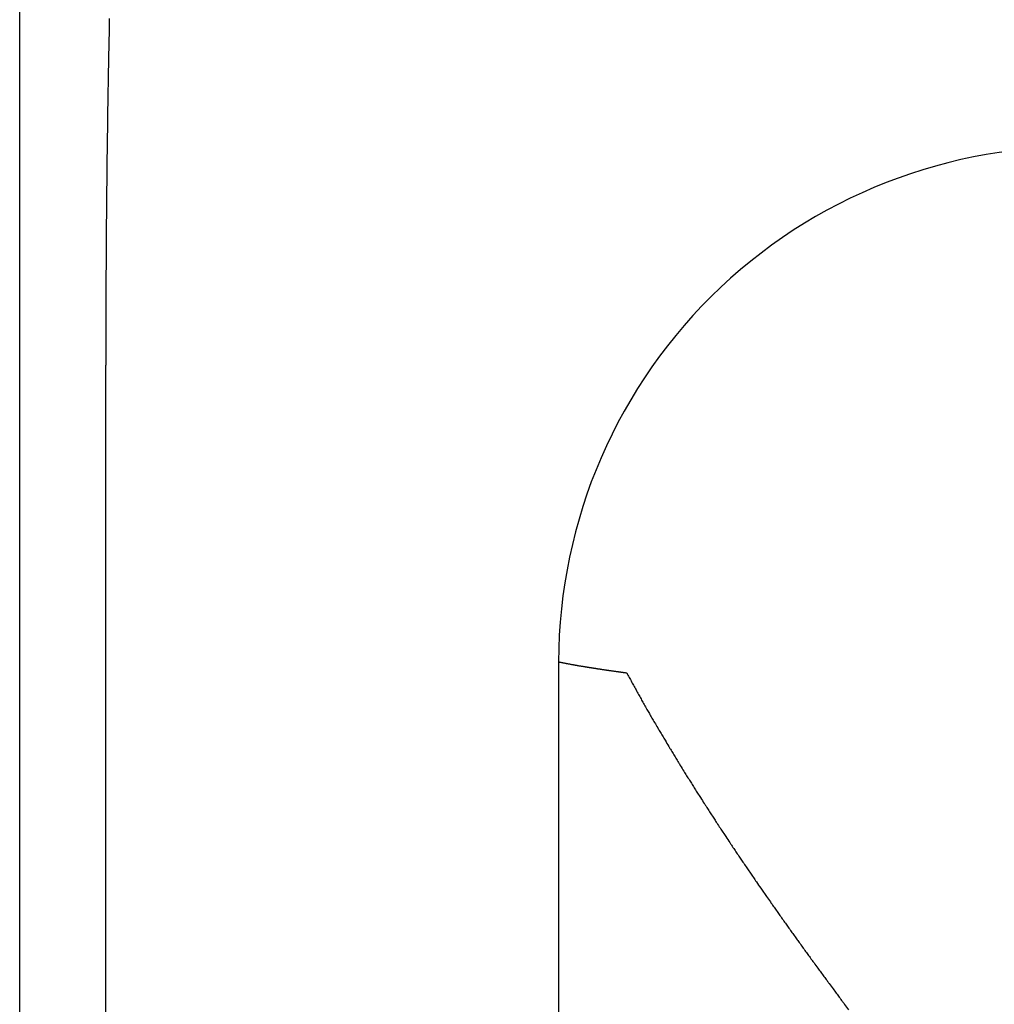
# Model space of a CAD drawing. Units: millimetres. Extents: x 0 to 1470, y 20 to 2099.
# Drawn here: x 214 to 233, y 1091 to 1110 of the extents above; entities that cross this region are included whole.
import ezdxf

# ---------------------------------------------------------------- set-up
doc = ezdxf.new("R2010")
doc.units = ezdxf.units.MM
doc.layers.add('DETAIL', color=7, linetype='Continuous')

msp = doc.modelspace()

# ---------------------------------------------------------------- linework, layer by layer
at = {"layer": 'DETAIL', "color": 7, "linetype": 'Continuous'}
for points in [[(214.362, 918.693), (214.362, 1113.196)], [(214.362, 918.693), (214.362, 1113.196)], [(216.1, 1109.928), (216.099, 1109.881), (216.098, 1109.835), (216.097, 1109.788), (216.097, 1109.749), (216.095, 1109.695), (216.094, 1109.648), (216.094, 1109.601), (216.093, 1109.555), (216.092, 1109.508), (216.091, 1109.454), (216.09, 1109.415), (216.089, 1109.368), (216.088, 1109.322), (216.087, 1109.275), (216.086, 1109.228), (216.085, 1109.182), (216.085, 1109.156), (216.084, 1109.088), (216.083, 1109.042), (216.082, 1108.995), (216.081, 1108.949), (216.08, 1108.902), (216.079, 1108.855), (216.078, 1108.809), (216.078, 1108.762), (216.077, 1108.715), (216.076, 1108.669), (216.075, 1108.622), (216.074, 1108.575), (216.074, 1108.552), (216.073, 1108.482), (216.072, 1108.436), (216.071, 1108.389), (216.071, 1108.342), (216.07, 1108.296), (216.069, 1108.247), (216.068, 1108.202), (216.068, 1108.156), (216.067, 1108.109), (216.066, 1108.063), (216.066, 1108.016), (216.065, 1107.969), (216.064, 1107.941), (216.064, 1107.876), (216.063, 1107.829), (216.062, 1107.783), (216.062, 1107.736), (216.061, 1107.689), (216.06, 1107.633), (216.06, 1107.596), (216.059, 1107.55), (216.058, 1107.503), (216.058, 1107.456), (216.057, 1107.41), (216.057, 1107.363), (216.056, 1107.325), (216.055, 1107.27), (216.055, 1107.223), (216.054, 1107.176), (216.054, 1107.13), (216.053, 1107.083), (216.052, 1107.015), (216.052, 1106.99), (216.052, 1106.943), (216.051, 1106.897), (216.05, 1106.85), (216.05, 1106.803), (216.049, 1106.757), (216.049, 1106.705), (216.048, 1106.663), (216.048, 1106.617), (216.047, 1106.57), (216.047, 1106.524), (216.047, 1106.477), (216.046, 1106.43), (216.046, 1106.393), (216.045, 1106.337), (216.045, 1106.29), (216.044, 1106.244), (216.044, 1106.197), (216.043, 1106.15), (216.043, 1106.104), (216.043, 1106.08), (216.042, 1106.01), (216.042, 1105.964), (216.041, 1105.917), (216.041, 1105.871), (216.041, 1105.824), (216.04, 1105.766), (216.04, 1105.731), (216.04, 1105.684), (216.039, 1105.637), (216.039, 1105.591), (216.039, 1105.544), (216.038, 1105.497), (216.038, 1105.451), (216.038, 1105.404), (216.037, 1105.358), (216.037, 1105.311), (216.037, 1105.264), (216.036, 1105.218), (216.036, 1105.171), (216.036, 1105.134), (216.036, 1105.078), (216.035, 1105.031), (216.035, 1104.984), (216.035, 1104.938), (216.035, 1104.891), (216.034, 1104.845), (216.034, 1104.817), (216.034, 1104.751), (216.034, 1104.705), (216.034, 1104.658), (216.033, 1104.611), (216.033, 1104.565), (216.033, 1104.498), (216.033, 1104.471), (216.033, 1104.425), (216.032, 1104.378), (216.032, 1104.331), (216.032, 1104.285), (216.032, 1104.238), (216.032, 1104.179), (216.032, 1104.145), (216.032, 1104.098), (216.031, 1104.052), (216.031, 1104.005), (216.031, 1103.958), (216.031, 1103.912), (216.031, 1103.858), (216.031, 1103.818), (216.031, 1103.772), (216.031, 1103.725), (216.031, 1103.679), (216.031, 1103.632), (216.031, 1103.585), (216.031, 1103.535), (216.031, 1103.492), (216.03, 1103.445), (216.03, 1103.399), (216.03, 1103.352), (216.03, 1103.305), (216.03, 1103.259), (216.03, 1103.212)], [(216.1, 1109.928), (216.099, 1109.881), (216.098, 1109.835), (216.097, 1109.788), (216.097, 1109.749), (216.095, 1109.695), (216.094, 1109.648), (216.094, 1109.601), (216.093, 1109.555), (216.092, 1109.508), (216.091, 1109.454), (216.09, 1109.415), (216.089, 1109.368), (216.088, 1109.322), (216.087, 1109.275), (216.086, 1109.228), (216.085, 1109.182), (216.085, 1109.156), (216.084, 1109.088), (216.083, 1109.042), (216.082, 1108.995), (216.081, 1108.949), (216.08, 1108.902), (216.079, 1108.855), (216.078, 1108.809), (216.078, 1108.762), (216.077, 1108.715), (216.076, 1108.669), (216.075, 1108.622), (216.074, 1108.575), (216.074, 1108.552), (216.073, 1108.482), (216.072, 1108.436), (216.071, 1108.389), (216.071, 1108.342), (216.07, 1108.296), (216.069, 1108.247), (216.068, 1108.202), (216.068, 1108.156), (216.067, 1108.109), (216.066, 1108.063), (216.066, 1108.016), (216.065, 1107.969), (216.064, 1107.941), (216.064, 1107.876), (216.063, 1107.829), (216.062, 1107.783), (216.062, 1107.736), (216.061, 1107.689), (216.06, 1107.633), (216.06, 1107.596), (216.059, 1107.55), (216.058, 1107.503), (216.058, 1107.456), (216.057, 1107.41), (216.057, 1107.363), (216.056, 1107.325), (216.055, 1107.27), (216.055, 1107.223), (216.054, 1107.176), (216.054, 1107.13), (216.053, 1107.083), (216.052, 1107.015), (216.052, 1106.99), (216.052, 1106.943), (216.051, 1106.897), (216.05, 1106.85), (216.05, 1106.803), (216.049, 1106.757), (216.049, 1106.705), (216.048, 1106.663), (216.048, 1106.617), (216.047, 1106.57), (216.047, 1106.524), (216.047, 1106.477), (216.046, 1106.43), (216.046, 1106.393), (216.045, 1106.337), (216.045, 1106.29), (216.044, 1106.244), (216.044, 1106.197), (216.043, 1106.15), (216.043, 1106.104), (216.043, 1106.08), (216.042, 1106.01), (216.042, 1105.964), (216.041, 1105.917), (216.041, 1105.871), (216.041, 1105.824), (216.04, 1105.766), (216.04, 1105.731), (216.04, 1105.684), (216.039, 1105.637), (216.039, 1105.591), (216.039, 1105.544), (216.038, 1105.497), (216.038, 1105.451), (216.038, 1105.404), (216.037, 1105.358), (216.037, 1105.311), (216.037, 1105.264), (216.036, 1105.218), (216.036, 1105.171), (216.036, 1105.134), (216.036, 1105.078), (216.035, 1105.031), (216.035, 1104.984), (216.035, 1104.938), (216.035, 1104.891), (216.034, 1104.845), (216.034, 1104.817), (216.034, 1104.751), (216.034, 1104.705), (216.034, 1104.658), (216.033, 1104.611), (216.033, 1104.565), (216.033, 1104.498), (216.033, 1104.471), (216.033, 1104.425), (216.032, 1104.378), (216.032, 1104.331), (216.032, 1104.285), (216.032, 1104.238), (216.032, 1104.179), (216.032, 1104.145), (216.032, 1104.098), (216.031, 1104.052), (216.031, 1104.005), (216.031, 1103.958), (216.031, 1103.912), (216.031, 1103.858), (216.031, 1103.818), (216.031, 1103.772), (216.031, 1103.725), (216.031, 1103.679), (216.031, 1103.632), (216.031, 1103.585), (216.031, 1103.535), (216.031, 1103.492), (216.03, 1103.445), (216.03, 1103.399), (216.03, 1103.352), (216.03, 1103.305), (216.03, 1103.259), (216.03, 1103.212)], [(216.03, 919.606), (216.03, 1103.212)], [(216.03, 919.606), (216.03, 1103.212)], [(224.812, 1097.457), (224.812, 916.196)]]:
    msp.add_lwpolyline(points, dxfattribs=at)
for points in [[(235.395, 1107.423, 0.430694), (224.812, 1097.457)], [(235.395, 1107.423, 0.430694), (224.812, 1097.457)], [(224.812, 1097.457, 0.000479), (224.83, 1097.453, 0.000487), (224.849, 1097.449, 0.000495), (224.867, 1097.445, 0.000503), (224.886, 1097.442, 0.000511), (224.902, 1097.438, 0.0005), (224.923, 1097.434, 0.000478), (224.941, 1097.431, 0.000456), (224.96, 1097.427, 0.000434), (224.978, 1097.424, 0.000413), (224.997, 1097.42, 0.000396), (225.015, 1097.417, 0.000387), (225.034, 1097.413, 0.000377), (225.052, 1097.41, 0.000368), (225.071, 1097.406, 0.000358), (225.089, 1097.403, 0.000349), (225.099, 1097.401, 0.00034), (225.126, 1097.396, 0.000331), (225.145, 1097.393, 0.000322), (225.164, 1097.39, 0.000313), (225.182, 1097.387, 0.000304), (225.207, 1097.382, 0.000296), (225.219, 1097.38, 0.00029), (225.238, 1097.377, 0.000283), (225.256, 1097.374, 0.000277), (225.275, 1097.371, 0.00027), (225.294, 1097.368, 0.000264), (225.321, 1097.363, 0.000258), (225.331, 1097.361, 0.000252), (225.349, 1097.358, 0.000247), (225.368, 1097.355, 0.000242), (225.387, 1097.352, 0.000237), (225.405, 1097.349, 0.000232), (225.424, 1097.346, 0.000227), (225.442, 1097.344, 0.000222), (225.461, 1097.341, 0.000218), (225.48, 1097.338, 0.000214), (225.498, 1097.335, 0.00021), (225.517, 1097.332, 0.000206), (225.536, 1097.329, 0.000202), (225.554, 1097.326, 0.000198), (225.568, 1097.324, 0.000195), (225.592, 1097.32, 0.000192), (225.61, 1097.318, 0.000188), (225.629, 1097.315, 0.000185), (225.647, 1097.312, 0.000182), (225.666, 1097.309, 0.000178), (225.685, 1097.306, 0.000175), (225.7, 1097.304, 0.000173), (225.722, 1097.301, 0.00017), (225.741, 1097.298, 0.000168), (225.759, 1097.296, 0.000165), (225.778, 1097.293, 0.000163), (225.797, 1097.29, 0.000161), (225.815, 1097.287, 0.000158), (225.838, 1097.284, 0.000156), (225.853, 1097.282, 0.000153), (225.871, 1097.28, 0.00015), (225.89, 1097.277, 0.000147), (225.909, 1097.274, 0.000144), (225.927, 1097.272, 0.000141), (225.946, 1097.269, 0.000139), (225.965, 1097.267, 0.000136), (225.982, 1097.264, 0.000135), (226.002, 1097.261, 0.000136), (226.021, 1097.259, 0.000137), (226.039, 1097.256, 0.000138), (226.058, 1097.254, 0.000139), (226.077, 1097.251, 0.000139), (226.095, 1097.249, 0.00014), (226.114, 1097.246, 0.000141), (226.133, 1097.244)], [(224.812, 1097.457, 0.000479), (224.83, 1097.453, 0.000487), (224.849, 1097.449, 0.000495), (224.867, 1097.445, 0.000503), (224.886, 1097.442, 0.000511), (224.902, 1097.438, 0.0005), (224.923, 1097.434, 0.000478), (224.941, 1097.431, 0.000456), (224.96, 1097.427, 0.000434), (224.978, 1097.424, 0.000413), (224.997, 1097.42, 0.000396), (225.015, 1097.417, 0.000387), (225.034, 1097.413, 0.000377), (225.052, 1097.41, 0.000368), (225.071, 1097.406, 0.000358), (225.089, 1097.403, 0.000349), (225.099, 1097.401, 0.00034), (225.126, 1097.396, 0.000331), (225.145, 1097.393, 0.000322), (225.164, 1097.39, 0.000313), (225.182, 1097.387, 0.000304), (225.207, 1097.382, 0.000296), (225.219, 1097.38, 0.00029), (225.238, 1097.377, 0.000283), (225.256, 1097.374, 0.000277), (225.275, 1097.371, 0.00027), (225.294, 1097.368, 0.000264), (225.321, 1097.363, 0.000258), (225.331, 1097.361, 0.000252), (225.349, 1097.358, 0.000247), (225.368, 1097.355, 0.000242), (225.387, 1097.352, 0.000237), (225.405, 1097.349, 0.000232), (225.424, 1097.346, 0.000227), (225.442, 1097.344, 0.000222), (225.461, 1097.341, 0.000218), (225.48, 1097.338, 0.000214), (225.498, 1097.335, 0.00021), (225.517, 1097.332, 0.000206), (225.536, 1097.329, 0.000202), (225.554, 1097.326, 0.000198), (225.568, 1097.324, 0.000195), (225.592, 1097.32, 0.000192), (225.61, 1097.318, 0.000188), (225.629, 1097.315, 0.000185), (225.647, 1097.312, 0.000182), (225.666, 1097.309, 0.000178), (225.685, 1097.306, 0.000175), (225.7, 1097.304, 0.000173), (225.722, 1097.301, 0.00017), (225.741, 1097.298, 0.000168), (225.759, 1097.296, 0.000165), (225.778, 1097.293, 0.000163), (225.797, 1097.29, 0.000161), (225.815, 1097.287, 0.000158), (225.838, 1097.284, 0.000156), (225.853, 1097.282, 0.000153), (225.871, 1097.28, 0.00015), (225.89, 1097.277, 0.000147), (225.909, 1097.274, 0.000144), (225.927, 1097.272, 0.000141), (225.946, 1097.269, 0.000139), (225.965, 1097.267, 0.000136), (225.982, 1097.264, 0.000135), (226.002, 1097.261, 0.000136), (226.021, 1097.259, 0.000137), (226.039, 1097.256, 0.000138), (226.058, 1097.254, 0.000139), (226.077, 1097.251, 0.000139), (226.095, 1097.249, 0.00014), (226.114, 1097.246, 0.000141), (226.133, 1097.244)], [(226.133, 1097.244, 0.000767), (226.181, 1097.155, 0.000773), (226.229, 1097.067, 0.000779), (226.277, 1096.979, 0.000785), (226.326, 1096.891, 0.00078), (226.374, 1096.804, 0.000762), (226.423, 1096.716, 0.000744), (226.473, 1096.629, 0.000727), (226.526, 1096.535, 0.000712), (226.572, 1096.454, 0.000702), (226.622, 1096.367, 0.000692), (226.673, 1096.281, 0.000682), (226.734, 1096.176, 0.000672), (226.774, 1096.107, 0.000661), (226.825, 1096.021, 0.00065), (226.877, 1095.935, 0.000639), (226.949, 1095.814, 0.000628), (226.98, 1095.762, 0.000619), (227.032, 1095.677, 0.000609), (227.084, 1095.591, 0.0006), (227.136, 1095.505, 0.00059), (227.171, 1095.448, 0.000581), (227.242, 1095.334, 0.000572), (227.295, 1095.249, 0.000563), (227.348, 1095.164, 0.000554), (227.401, 1095.08, 0.000546), (227.455, 1094.994, 0.000538), (227.508, 1094.909, 0.00053), (227.562, 1094.824, 0.000522), (227.637, 1094.708, 0.000514), (227.671, 1094.655, 0.000506), (227.725, 1094.571, 0.000498), (227.78, 1094.487, 0.000491), (227.834, 1094.403, 0.000483), (227.88, 1094.333, 0.000476), (227.944, 1094.235, 0.000469), (228, 1094.151, 0.000463), (228.055, 1094.067, 0.000456), (228.13, 1093.954, 0.000449), (228.166, 1093.9, 0.000442), (228.222, 1093.817, 0.000436), (228.278, 1093.733, 0.00043), (228.334, 1093.65, 0.000423), (228.387, 1093.573, 0.000417), (228.447, 1093.484, 0.000411), (228.504, 1093.401, 0.000405), (228.56, 1093.318, 0.000399), (228.617, 1093.236, 0.000393), (228.65, 1093.188, 0.000388), (228.731, 1093.07, 0.000383), (228.788, 1092.988, 0.000378), (228.846, 1092.906, 0.000373), (228.919, 1092.8, 0.000369), (228.961, 1092.741, 0.000365), (229.019, 1092.659, 0.000361), (229.076, 1092.577, 0.000357), (229.134, 1092.495, 0.000353), (229.195, 1092.409, 0.000349), (229.251, 1092.331, 0.000345), (229.309, 1092.25, 0.000341), (229.367, 1092.168, 0.000337), (229.426, 1092.086, 0.000333), (229.477, 1092.015, 0.000329), (229.543, 1091.923, 0.000326), (229.602, 1091.842, 0.000322), (229.661, 1091.761, 0.000319), (229.72, 1091.68, 0.000315), (229.765, 1091.618, 0.000312), (229.838, 1091.518, 0.000308), (229.898, 1091.437, 0.000305), (229.957, 1091.356, 0.000301), (230.017, 1091.275, 0.000298), (230.059, 1091.218, 0.000295), (230.136, 1091.114, 0.000292), (230.196, 1091.033, 0.000288), (230.256, 1090.952, 0.000285), (230.316, 1090.872, 0.000282), (230.359, 1090.814, 0.000279), (230.436, 1090.711, 0.000276)], [(226.133, 1097.244, 0.000767), (226.181, 1097.155, 0.000773), (226.229, 1097.067, 0.000779), (226.277, 1096.979, 0.000785), (226.326, 1096.891, 0.00078), (226.374, 1096.804, 0.000762), (226.423, 1096.716, 0.000744), (226.473, 1096.629, 0.000727), (226.526, 1096.535, 0.000712), (226.572, 1096.454, 0.000702), (226.622, 1096.367, 0.000692), (226.673, 1096.281, 0.000682), (226.734, 1096.176, 0.000672), (226.774, 1096.107, 0.000661), (226.825, 1096.021, 0.00065), (226.877, 1095.935, 0.000639), (226.949, 1095.814, 0.000628), (226.98, 1095.762, 0.000619), (227.032, 1095.677, 0.000609), (227.084, 1095.591, 0.0006), (227.136, 1095.505, 0.00059), (227.171, 1095.448, 0.000581), (227.242, 1095.334, 0.000572), (227.295, 1095.249, 0.000563), (227.348, 1095.164, 0.000554), (227.401, 1095.08, 0.000546), (227.455, 1094.994, 0.000538), (227.508, 1094.909, 0.00053), (227.562, 1094.824, 0.000522), (227.637, 1094.708, 0.000514), (227.671, 1094.655, 0.000506), (227.725, 1094.571, 0.000498), (227.78, 1094.487, 0.000491), (227.834, 1094.403, 0.000483), (227.88, 1094.333, 0.000476), (227.944, 1094.235, 0.000469), (228, 1094.151, 0.000463), (228.055, 1094.067, 0.000456), (228.13, 1093.954, 0.000449), (228.166, 1093.9, 0.000442), (228.222, 1093.817, 0.000436), (228.278, 1093.733, 0.00043), (228.334, 1093.65, 0.000423), (228.387, 1093.573, 0.000417), (228.447, 1093.484, 0.000411), (228.504, 1093.401, 0.000405), (228.56, 1093.318, 0.000399), (228.617, 1093.236, 0.000393), (228.65, 1093.188, 0.000388), (228.731, 1093.07, 0.000383), (228.788, 1092.988, 0.000378), (228.846, 1092.906, 0.000373), (228.919, 1092.8, 0.000369), (228.961, 1092.741, 0.000365), (229.019, 1092.659, 0.000361), (229.076, 1092.577, 0.000357), (229.134, 1092.495, 0.000353), (229.195, 1092.409, 0.000349), (229.251, 1092.331, 0.000345), (229.309, 1092.25, 0.000341), (229.367, 1092.168, 0.000337), (229.426, 1092.086, 0.000333), (229.477, 1092.015, 0.000329), (229.543, 1091.923, 0.000326), (229.602, 1091.842, 0.000322), (229.661, 1091.761, 0.000319), (229.72, 1091.68, 0.000315), (229.765, 1091.618, 0.000312), (229.838, 1091.518, 0.000308), (229.898, 1091.437, 0.000305), (229.957, 1091.356, 0.000301), (230.017, 1091.275, 0.000298), (230.059, 1091.218, 0.000295), (230.136, 1091.114, 0.000292), (230.196, 1091.033, 0.000288), (230.256, 1090.952, 0.000285), (230.316, 1090.872, 0.000282), (230.359, 1090.814, 0.000279), (230.436, 1090.711, 0.000276)]]:
    msp.add_lwpolyline(points, format="xyb", dxfattribs=at)

doc.saveas('drawing.dxf')
